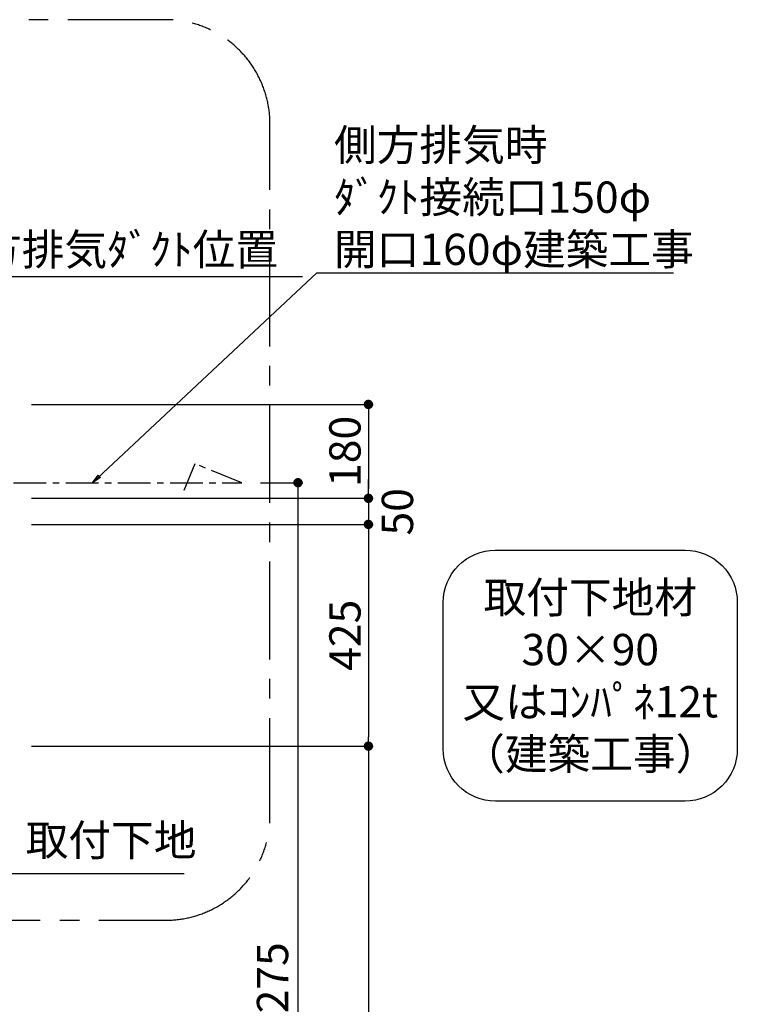
# Model space of a CAD drawing. Extents: x 28111 to 54233, y -10810 to -2410.
# Drawn here: x 46327 to 47703, y -7695 to -5808 of the extents above; entities that cross this region are included whole.
import ezdxf

# ---------------------------------------------------------------- set-up
doc = ezdxf.new("R2010")
doc.units = 0
doc.header["$LTSCALE"] = 50
doc.header["$MEASUREMENT"] = 0
doc.linetypes.add('CENTER', pattern=[2, 1.25, -0.25, 0.25, -0.25])
doc.layers.get('0').update_dxf_attribs({"linetype": 'CONTINUOUS'})
for name, color, linetype in [('150-機器', 8, 'CONTINUOUS'), ('160-文字', 254, 'CONTINUOUS'), ('166-寸法B', 11, 'CONTINUOUS'), ('180-補助', 161, 'CONTINUOUS')]:
    doc.layers.add(name, color=color, linetype=linetype)
doc.styles.add('KH001', font='txt')
doc.dimstyles.new('KH1xx030', dxfattribs={"dimscale": 30, "dimtxt": 2, "dimasz": 0.6, "dimexe": 0.3, "dimexo": 1.2, "dimgap": 0.5, "dimtad": 3, "dimdec": 1, "dimdsep": 46, "dimlunit": 6, "dimtxsty": 'KH001', "dimblk": 'DOT', "dimcen": 1, "dimdle": 1, "dimclrd": 256, "dimclre": 256, "dimclrt": 256, "dimadec": 0, "dimazin": 0, "dimtfac": 1, "dimtdec": 1, "dimtix": 1, "dimtmove": 2, "dimatfit": 3, "dimldrblk": 'CLOSEDBLANK', "dimfxl": 1, "dimtolj": 1, "dimtzin": 0, "dimlwd": -1, "dimlwe": -1, "dimarcsym": 0})

# ---------------------------------------------------------------- blocks, each defined once
blk = doc.blocks.new('*D103')
at = {"layer": '166-寸法B', "transparency": 16777216}
for p, q in [((46120.3, -6300), (46869, -6300)), ((46150.3, -6489.3), (46150.3, -6291))]:
    blk.add_line(p, q, dxfattribs=at)
at = {"layer": '166-寸法B', "transparency": 16777216, "insert": (46494.7, -6248.3), "char_height": 60, "attachment_point": 5, "style": 'KH001'}
blk.add_mtext('\\A1;上方排気ﾀﾞｸﾄ位置', dxfattribs=at)
blk = doc.blocks.new('_ClosedBlank')
at = {"color": 0, "linetype": 'ByBlock', "lineweight": -2}
for p, q in [((-1, 0.17), (0, 0)), ((-1, 0.17), (-1, -0.17)), ((0, 0), (-1, -0.17))]:
    blk.add_line(p, q, dxfattribs=at)
blk = doc.blocks.new('_None')
blk = doc.blocks.new('_Dot')
at = {"color": 0, "linetype": 'ByBlock', "lineweight": -2}
blk.add_line((-0.5, 0), (-1, 0), dxfattribs=at)
at = {"color": 0, "linetype": 'ByBlock', "const_width": 0.5}
blk.add_lwpolyline([(-0.25, 0, 1), (0.25, 0, 1)], format="xyb", close=True, dxfattribs=at)
blk = doc.blocks.new('*D144')
at = {"layer": '166-寸法B', "transparency": 16777216}
for p, q in [((46349.3, -6545.3), (47004.4, -6545.3)), ((46995.4, -6563.3), (46995.4, -6707.3)), ((46349.3, -6725.3), (47004.4, -6725.3))]:
    blk.add_line(p, q, dxfattribs=at)
at = {"layer": '166-寸法B', "transparency": 16777216, "xscale": 18, "yscale": 18, "zscale": 18}
for p, rotation in [((46995.4, -6545.3), 90), ((46995.4, -6725.3), 270)]:
    blk.add_blockref('_Dot', p, dxfattribs=dict(at, rotation=rotation))
at = {"layer": '166-寸法B', "transparency": 16777216, "insert": (46950.4, -6635.3), "char_height": 60, "attachment_point": 5, "rotation": 90, "style": 'KH001'}
blk.add_mtext('\\A1;180', dxfattribs=at)
blk = doc.blocks.new('*D145')
at = {"layer": '166-寸法B', "transparency": 16777216}
for p, q in [((46788.8, -6695.3), (46869.4, -6695.3)), ((46860.4, -6713.3), (46860.4, -8907.3)), ((46186.3, -8925.3), (46869.4, -8925.3))]:
    blk.add_line(p, q, dxfattribs=at)
at = {"layer": '166-寸法B', "transparency": 16777216, "xscale": 18, "yscale": 18, "zscale": 18}
for p, rotation in [((46860.4, -6695.3), 90), ((46860.4, -8925.3), 270)]:
    blk.add_blockref('_Dot', p, dxfattribs=dict(at, rotation=rotation))
at = {"layer": '166-寸法B', "transparency": 16777216, "insert": (46811.6, -7810.3), "char_height": 60, "attachment_point": 5, "rotation": 90, "style": 'KH001'}
blk.add_mtext('\\A1;2,230～2275', dxfattribs=at)
blk = doc.blocks.new('*D147')
at = {"layer": '166-寸法B', "transparency": 16777216}
for p, q in [((46349.3, -7200.3), (47004.4, -7200.3)), ((46995.4, -7218.3), (46995.4, -8907.3)), ((46186.3, -8925.3), (47004.4, -8925.3))]:
    blk.add_line(p, q, dxfattribs=at)
at = {"layer": '166-寸法B', "transparency": 16777216, "xscale": 18, "yscale": 18, "zscale": 18}
for p, rotation in [((46995.4, -7200.3), 90), ((46995.4, -8925.3), 270)]:
    blk.add_blockref('_Dot', p, dxfattribs=dict(at, rotation=rotation))
at = {"layer": '166-寸法B', "transparency": 16777216, "insert": (46946.6, -8062.8), "char_height": 60, "attachment_point": 5, "rotation": 90, "style": 'KH001'}
blk.add_mtext('\\A1;1,725', dxfattribs=at)
blk = doc.blocks.new('*D148')
at = {"layer": '166-寸法B', "transparency": 16777216}
for p, q in [((46995.4, -6707.3), (46995.4, -6689.3)), ((46349.3, -6725.3), (47004.4, -6725.3)), ((46995.4, -6725.3), (46995.4, -6775.3)), ((46349.3, -6775.3), (47004.4, -6775.3)), ((46995.4, -6793.3), (46995.4, -6811.3))]:
    blk.add_line(p, q, dxfattribs=at)
at = {"layer": '166-寸法B', "transparency": 16777216, "xscale": 18, "yscale": 18, "zscale": 18}
for p, rotation in [((46995.4, -6725.3), 270), ((46995.4, -6775.3), 90)]:
    blk.add_blockref('_Dot', p, dxfattribs=dict(at, rotation=rotation))
at = {"layer": '166-寸法B', "transparency": 16777216, "insert": (47051, -6751.1), "char_height": 60, "attachment_point": 5, "rotation": 90, "style": 'KH001'}
blk.add_mtext('\\A1;50', dxfattribs=at)
blk = doc.blocks.new('*D149')
at = {"layer": '166-寸法B', "transparency": 16777216}
for p, q in [((46349.3, -6775.3), (47004.4, -6775.3)), ((46995.4, -6793.3), (46995.4, -7182.3)), ((46349.3, -7200.3), (47004.4, -7200.3))]:
    blk.add_line(p, q, dxfattribs=at)
at = {"layer": '166-寸法B', "transparency": 16777216, "xscale": 18, "yscale": 18, "zscale": 18}
for p, rotation in [((46995.4, -6775.3), 90), ((46995.4, -7200.3), 270)]:
    blk.add_blockref('_Dot', p, dxfattribs=dict(at, rotation=rotation))
at = {"layer": '166-寸法B', "transparency": 16777216, "insert": (46950.4, -6987.8), "char_height": 60, "attachment_point": 5, "rotation": 90, "style": 'KH001'}
blk.add_mtext('\\A1;425', dxfattribs=at)

msp = doc.modelspace()

# ---------------------------------------------------------------- linework, layer by layer
at = {"layer": '150-機器', "linetype": 'CENTER'}
msp.add_lwpolyline([(46015.33, -6695.34), (46752.79, -6695.34), (46662.89, -6658.98), (46641.66, -6710.16)], dxfattribs=at)
at = {"layer": '160-文字'}
msp.add_lwpolyline([(47238.78, -6824.75), (47602.5, -6824.75, -0.4142136), (47702.5, -6924.75), (47702.5, -7205.71, -0.4142136), (47602.5, -7305.71), (47238.78, -7305.71, -0.4142136), (47138.78, -7205.71), (47138.78, -6924.75, -0.4142136)], format="xyb", close=True, dxfattribs=at)
at = {"layer": '180-補助', "linetype": 'CENTER', "ltscale": 3}
msp.add_lwpolyline([(45078.94, -6197.83), (45078.94, -7334.04, 0.4142136), (45278.94, -7534.04), (46606.74, -7534.04, 0.4142136), (46806.74, -7334.04), (46806.74, -6007.81, 0.4142136), (46606.74, -5807.81), (45278.94, -5807.81, 0.4142136), (45078.94, -6007.81), (45078.94, -6197.83)], format="xyb", dxfattribs=at)

# ---------------------------------------------------------------- texts
at = {"layer": '160-文字', "char_height": 60, "style": 'KH001'}
for s, insert, attachment_point in [('\\A1;側方排気時\\Pﾀﾞｸﾄ接続口150φ\\P開口160φ建築工事', (46929.49, -6278), 7), ('\\A1;取付下地材\\P30×90\\P又はｺﾝﾊﾟﾈ12t\\P（建築工事）', (47420.64, -7065.23), 5), ('取付下地', (46338.45, -7429.3), 7)]:
    msp.add_mtext(s, dxfattribs=dict(at, insert=insert, attachment_point=attachment_point))

# ---------------------------------------------------------------- dimensions: what is measured, and where the dimension line sits
at = {"layer": '166-寸法B'}
for base, p1, p2, angle, text, override, picture, middle in [((46839.01, -6300.03), (46150.33, -6525.34), (46839.01, -6403.54), 180, '上方排気ﾀﾞｸﾄ位置', {"dimblk1": 'None', "dimblk2": 'None', "dimsah": 1, "dimse2": 1}, '*D103', (46494.67, -6248.33)), ((46860.36, -8925.34), (46752.79, -6695.34), (46150.33, -8925.34), 90, '<>～2275', {"dimpost": ''}, '*D145', (46811.55, -7810.34))]:
    dim = msp.add_linear_dim(base=base, p1=p1, p2=p2, angle=angle, text=text, dimstyle='KH1xx030', override=override, dxfattribs=at)
    dim.commit()
    dim.dimension.update_dxf_attribs({"geometry": picture, "text_midpoint": middle})
for base, p1, p2, picture, middle in [((46995.4, -6725.34), (46313.28, -6545.34), (46313.28, -6725.34), '*D144', (46950.4, -6635.34)), ((46995.4, -7200.34), (46313.28, -6775.34), (46313.28, -7200.34), '*D149', (46950.4, -6987.84))]:
    dim = msp.add_linear_dim(base=base, p1=p1, p2=p2, angle=90, dimstyle='KH1xx030', dxfattribs=at)
    dim.commit()
    dim.dimension.update_dxf_attribs({"geometry": picture, "text_midpoint": middle})
dim = msp.add_linear_dim(base=(46995.4, -6775.34), p1=(46313.28, -6725.34), p2=(46313.28, -6775.34), angle=90, dimstyle='KH1xx030', dxfattribs=at)
dim.commit()
dim.dimension.update_dxf_attribs({"geometry": '*D148', "text_midpoint": (47051.02, -6751.08), "dimtype": 128})
dim = msp.add_linear_dim(base=(46995.4, -8925.34), p1=(46313.28, -7200.34), p2=(46150.33, -8925.34), angle=90, dimstyle='KH1xx030', override={"dimpost": ''}, dxfattribs=at)
dim.commit()
dim.dimension.update_dxf_attribs({"geometry": '*D147', "text_midpoint": (46946.59, -8062.84)})

# ---------------------------------------------------------------- leaders
at = {"layer": '160-文字', "annotation_type": 0, "has_hookline": 1, "hookline_direction": 0}
for points, text_width in [([(46466.63, -6695.34), (46896.49, -6293), (46914.49, -6293)], 650.86), ([(46180.33, -6788.53), (46305.45, -7444.3), (46323.45, -7444.3)], 303.96)]:
    msp.add_leader(points, dimstyle='KH1xx030', override={"dimgap": 0.5, "dimtad": 1}, dxfattribs=dict(at, text_width=text_width))

doc.saveas('drawing.dxf')
